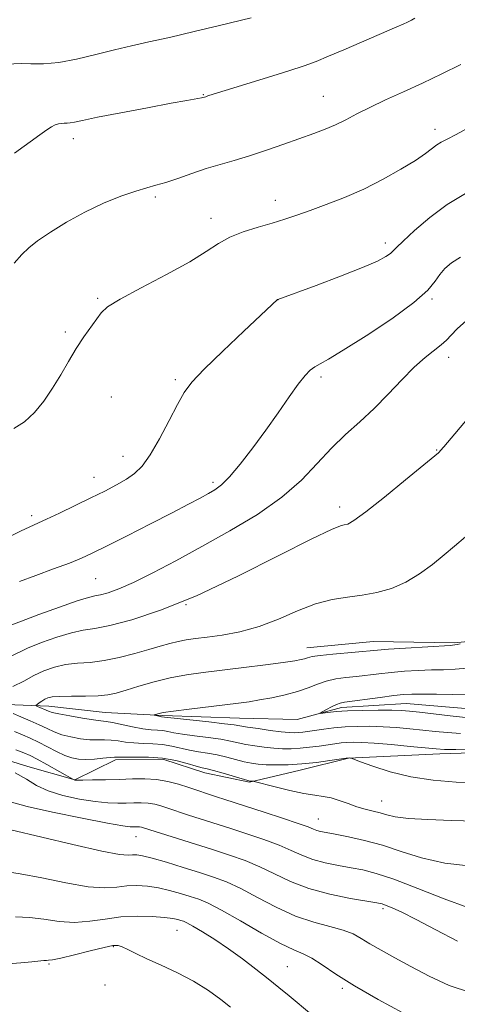
# Model space of a CAD drawing. Extents: x 2164800 to 2167700, y 302300 to 305200.
# Drawn here: x 2167026 to 2167117, y 303734 to 303938 of the extents above; entities that cross this region are included whole.
import ezdxf

# ---------------------------------------------------------------- set-up
doc = ezdxf.new("R2010")
doc.units = 0
doc.header["$MEASUREMENT"] = 0
for name, color, linetype, lineweight in [('BREAKLINE DTM HARD', 7, 'Continuous', 0), ('CONTOUR INDEX', 41, 'Continuous', 13), ('CONTOUR INTERMEDIATE', 44, 'Continuous', 0), ('SPOT ELEVATION DTM', 2, 'Continuous', 13)]:
    doc.layers.add(name, color=color, linetype=linetype, lineweight=lineweight)

msp = doc.modelspace()

# ---------------------------------------------------------------- linework, layer by layer
at = {"layer": 'BREAKLINE DTM HARD'}
for points in [[(2167085.94, 303807.95, 1086.67), (2167099.62, 303809.26, 1086.75), (2167116.54, 303808.97, 1086.19), (2167129.82, 303810.27, 1085.3), (2167148.75, 303810.41, 1084.66), (2167162.04, 303810.1, 1084.01), (2167174.53, 303808.98, 1083.09), (2167191.85, 303807.89, 1081.52), (2167207.17, 303806.79, 1080.43), (2167221.69, 303803.67, 1079.99), (2167233.41, 303797.31, 1078.58), (2167247.97, 303788.55, 1078.05), (2167267.34, 303782.25, 1076.97), (2167281.49, 303775.5, 1076.2)], [(2166848.58, 303769.2, 1100.51), (2166861.64, 303767.89, 1099.74), (2166876.8, 303767.29, 1098.65), (2166890.9, 303768.44, 1097.59), (2166906.72, 303773.84, 1096.6), (2166917.97, 303778.51, 1095.4), (2166928.87, 303782.81, 1094.87), (2166944, 303787.5, 1093.85), (2166957.73, 303790.77, 1092.44), (2166973.93, 303793.36, 1091.81), (2166986.6, 303796.27, 1090.04), (2166996.81, 303797.75, 1089.27), (2167008.8, 303797.48, 1088.03), (2167023.62, 303796.17, 1087.33), (2167032.44, 303795.88, 1085.39), (2167044.08, 303794.56, 1085.07), (2167056.07, 303793.93, 1083.8), (2167071.94, 303793.34, 1083.13), (2167083.93, 303793.07, 1082.36), (2167093.08, 303795.6, 1081.62), (2167106.48, 303796.4, 1081.19), (2167122, 303795.1, 1080.84), (2167135.39, 303796.61, 1080.42), (2167139.722, 303797.209, 1080.271)], [(2167283.32, 303743.3, 1076.44), (2167274.38, 303754.51, 1077.61), (2167257.8, 303764.46, 1078.94), (2167241.64, 303771.59, 1081.72), (2167222.29, 303775.49, 1082.4), (2167204.92, 303782.21, 1083.61), (2167180.74, 303784.86, 1085.62), (2167152.95, 303785.47, 1086.07), (2167131.19, 303786.52, 1086.19), (2167113.48, 303786, 1086.51), (2167094.56, 303785.06, 1088.04), (2167084.51, 303782.57, 1088.64), (2167074.05, 303780.08, 1090.13), (2167064.78, 303782.03, 1090.58), (2167056.3, 303784.79, 1090.54), (2167046.23, 303784.72, 1090.34), (2167037.81, 303780.63, 1091.95), (2167028.12, 303783.38, 1093.4), (2167014, 303787.71, 1093.64)]]:
    msp.add_polyline3d(points, dxfattribs=at)
at = {"layer": 'CONTOUR INDEX', "flags": 128}
for points, elevation in [([(2167025.274, 303887.571), (2167026.857, 303889.34), (2167028.261, 303890.719), (2167030.077, 303892.163), (2167032.751, 303894.004), (2167036.127, 303896.093), (2167039.901, 303898.16), (2167043.765, 303899.97), (2167047.39, 303901.4371), (2167050.443, 303902.511), (2167052.73, 303903.195), (2167054.628, 303903.698), (2167056.652, 303904.279), (2167059.188, 303905.129), (2167062.089, 303906.144), (2167065.078, 303907.149), (2167067.958, 303908.024), (2167070.8651, 303908.861), (2167074.017, 303909.808), (2167077.535, 303910.962), (2167081.153, 303912.2121), (2167087.325, 303914.407), (2167089.711, 303915.3121), (2167091.858, 303916.234), (2167093.968, 303917.278), (2167096.261, 303918.472), (2167098.964, 303919.831), (2167102.233, 303921.358), (2167105.943, 303923.04), (2167109.902, 303924.854), (2167113.916, 303926.771), (2167117.81, 303928.738)], 1100), ([(2167024.22, 303806.024), (2167028.047, 303807.836), (2167030.906, 303809.007), (2167034.117, 303810.153), (2167037.115, 303811.046), (2167039.553, 303811.557), (2167041.966, 303811.942), (2167045.109, 303812.557), (2167049.611, 303813.733), (2167055.584, 303815.712), (2167063.015, 303818.716), (2167071.632, 303822.756), (2167080.1331, 303827.023), (2167086.957, 303830.5), (2167090.985, 303832.4421), (2167092.857, 303833.192), (2167093.654, 303833.366), (2167094.37, 303833.561), (2167095.664, 303834.296), (2167098.108, 303836.069), (2167101.977, 303839.1239), (2167106.3599, 303842.681), (2167113.16, 303848.281), (2167113.313, 303848.43), (2167113.6361, 303848.785), (2167114.267, 303849.518), (2167119.931, 303856.231)], 1090), ([(2167120.858, 303772.049), (2167115.866, 303772.211), (2167110.994, 303772.385), (2167106.9541, 303772.621), (2167104.243, 303772.95), (2167102.493, 303773.339), (2167101.118, 303773.737), (2167099.639, 303774.114), (2167097.999, 303774.521), (2167096.247, 303775.03), (2167094.437, 303775.675), (2167092.64, 303776.339), (2167090.931, 303776.87), (2167089.32, 303777.174), (2167087.546, 303777.402), (2167085.281, 303777.764), (2167082.368, 303778.398), (2167079.337, 303779.149), (2167074.997, 303780.278), (2167074.838, 303780.297), (2167074.306, 303780.302), (2167074.122, 303780.324), (2167073.664, 303780.443), (2167068.54, 303781.944), (2167066.566, 303782.503), (2167065.227, 303782.85), (2167064.196, 303783.102), (2167062.9599, 303783.437), (2167061.121, 303783.971), (2167058.738, 303784.574), (2167055.984, 303785.056), (2167053.068, 303785.279), (2167050.35, 303785.3129), (2167048.2229, 303785.279), (2167046.074, 303785.26), (2167045.116, 303785.199), (2167043.653, 303785.058), (2167041.874, 303784.899), (2167040.109, 303784.805), (2167038.599, 303784.859), (2167037.2149, 303785.122), (2167035.733, 303785.653), (2167033.996, 303786.4721), (2167030.271, 303788.408), (2167028.586, 303789.2241), (2167026.979, 303789.924), (2167025.317, 303790.575)], 1090), ([(2167105.828, 303732.333), (2167100.656, 303735.135), (2167095.755, 303737.943), (2167091.9199, 303740.37), (2167089.08, 303742.301), (2167086.948, 303743.685), (2167085.18, 303744.573), (2167083.22, 303745.408), (2167080.457, 303746.731), (2167076.538, 303748.883), (2167072.146, 303751.401), (2167068.224, 303753.62), (2167065.455, 303755.047), (2167063.496, 303755.8711), (2167061.743, 303756.455), (2167059.721, 303757.082), (2167057.464, 303757.718), (2167055.1349, 303758.252), (2167052.866, 303758.589), (2167050.687, 303758.714), (2167048.596, 303758.629), (2167046.51, 303758.386), (2167044.0091, 303758.23), (2167040.585, 303758.456), (2167035.984, 303759.239), (2167030.958, 303760.281), (2167026.51, 303761.163), (2167023.358, 303761.623)], 1100)]:
    msp.add_lwpolyline(points, dxfattribs=dict(at, elevation=elevation))
at = {"layer": 'CONTOUR INTERMEDIATE', "flags": 128}
for points, elevation in [([(2167010.361, 303919.055), (2167011.674, 303920.234), (2167013.604, 303921.919), (2167015.882, 303923.832), (2167018.124, 303925.579), (2167020.021, 303926.857), (2167021.575, 303927.709), (2167022.866, 303928.268), (2167023.999, 303928.642), (2167025.193, 303928.854), (2167026.696, 303928.907), (2167028.715, 303928.839), (2167031.306, 303928.833), (2167034.483, 303929.113), (2167038.201, 303929.821), (2167042.165, 303930.79), (2167046.022, 303931.774), (2167049.563, 303932.6), (2167053.184, 303933.386), (2167057.428, 303934.323), (2167062.565, 303935.524), (2167067.774, 303936.7819), (2167074.341, 303938.4)], 1104), ([(2167025.311, 303910.338), (2167030.608, 303914.135), (2167032.018, 303915.162), (2167032.982, 303915.8101), (2167033.76, 303916.205), (2167034.435, 303916.419), (2167035.04, 303916.508), (2167035.613, 303916.531), (2167036.206, 303916.543), (2167036.869, 303916.603), (2167037.758, 303916.772), (2167039.422, 303917.131), (2167042.516, 303917.7671), (2167047.355, 303918.709), (2167052.908, 303919.761), (2167057.807, 303920.672), (2167061.007, 303921.251), (2167064.075, 303921.789), (2167064.945, 303922.0449), (2167065.377, 303922.189), (2167066.515, 303922.551), (2167068.948, 303923.304), (2167077.763, 303926.009), (2167082.16, 303927.388), (2167085.359, 303928.447), (2167087.837, 303929.361), (2167090.396, 303930.404), (2167093.606, 303931.761), (2167104.564, 303936.484), (2167105.839, 303937.051), (2167106.796, 303937.495), (2167107.577, 303937.892), (2167108.317, 303938.316)], 1102), ([(2167025.208, 303853.313), (2167027.4, 303854.7391), (2167029.467, 303856.668), (2167031.399, 303859.023), (2167033.2021, 303861.659), (2167034.892, 303864.435), (2167036.511, 303867.218), (2167038.115, 303869.878), (2167039.719, 303872.293), (2167043.282, 303877.2849), (2167044.598, 303878.497), (2167047.1949, 303880.131), (2167051.584, 303882.487), (2167056.831, 303885.23), (2167061.644, 303887.864), (2167065.078, 303889.996), (2167067.576, 303891.655), (2167069.928, 303892.97), (2167072.727, 303894.0619), (2167075.792, 303895), (2167078.744, 303895.842), (2167081.333, 303896.651), (2167083.817, 303897.508), (2167086.579, 303898.5), (2167089.907, 303899.707), (2167093.685, 303901.169), (2167097.702, 303902.919), (2167101.721, 303904.94), (2167105.41, 303907.011), (2167108.415, 303908.86), (2167110.493, 303910.277), (2167112.831, 303912.041), (2167113.747, 303912.62), (2167114.9639, 303913.267), (2167116.847, 303914.237), (2167119.649, 303915.724)], 1098), ([(2167023.812, 303830.7021), (2167026.586, 303832.091), (2167028.519, 303833.003), (2167031.965, 303834.5489), (2167034.666, 303835.82), (2167037.89, 303837.372), (2167041.143, 303838.962), (2167044.018, 303840.396), (2167046.462, 303841.674), (2167048.506, 303842.847), (2167050.216, 303844.026), (2167051.792, 303845.57), (2167053.469, 303847.898), (2167055.392, 303851.229), (2167057.366, 303854.9719), (2167059.108, 303858.332), (2167060.503, 303860.792), (2167062.103, 303862.932), (2167064.63, 303865.608), (2167068.489, 303869.3609), (2167072.834, 303873.474), (2167079.858, 303880.033), (2167079.9189, 303880.07), (2167087.835, 303882.979), (2167092.875, 303884.871), (2167097.438, 303886.665), (2167100.516, 303888.015), (2167102.285, 303888.949), (2167103.216, 303889.588), (2167103.786, 303890.096), (2167104.495, 303890.821), (2167105.844, 303892.155), (2167108.1989, 303894.342), (2167111.362, 303897.0281), (2167114.9959, 303899.7131), (2167118.768, 303901.988)], 1096), ([(2167026.375, 303821.664), (2167029.724, 303822.921), (2167033.405, 303824.263), (2167036.705, 303825.483), (2167039.18, 303826.471), (2167041.453, 303827.511), (2167044.416, 303828.982), (2167048.65, 303831.121), (2167053.5, 303833.586), (2167057.996, 303835.892), (2167061.387, 303837.66), (2167063.779, 303838.933), (2167065.493, 303839.865), (2167066.853, 303840.651), (2167068.197, 303841.672), (2167069.863, 303843.355), (2167072.086, 303845.989), (2167074.692, 303849.329), (2167077.401, 303852.991), (2167079.962, 303856.61), (2167082.236, 303859.8789), (2167084.113, 303862.51), (2167085.531, 303864.303), (2167086.625, 303865.426), (2167087.577, 303866.14), (2167088.646, 303866.7429), (2167090.396, 303867.7039), (2167093.467, 303869.528), (2167098.1681, 303872.5091), (2167103.487, 303876.0749), (2167108.0811, 303879.437), (2167110.954, 303881.986), (2167112.499, 303883.823), (2167113.459, 303885.229), (2167114.4819, 303886.452), (2167115.857, 303887.623), (2167117.778, 303888.843)], 1094), ([(2167024.57, 303812.599), (2167026.764, 303813.473), (2167030.394, 303814.836), (2167034.62, 303816.366), (2167038.3071, 303817.64), (2167040.629, 303818.357), (2167042.002, 303818.689), (2167043.156, 303818.927), (2167044.722, 303819.345), (2167046.952, 303820.131), (2167049.999, 303821.452), (2167053.965, 303823.4259), (2167058.734, 303825.96), (2167064.138, 303828.91), (2167069.944, 303832.144), (2167075.663, 303835.568), (2167080.741, 303839.099), (2167084.788, 303842.643), (2167088.065, 303846.07), (2167090.996, 303849.236), (2167093.929, 303852.064), (2167096.9, 303854.731), (2167099.868, 303857.479), (2167102.785, 303860.453), (2167105.57, 303863.413), (2167108.135, 303866.023), (2167110.398, 303868.03), (2167113.772, 303870.674), (2167114.845, 303871.663), (2167115.824, 303872.696), (2167117.093, 303873.9869), (2167118.961, 303875.683)], 1092), ([(2167025.008, 303799.911), (2167027.291, 303801.06), (2167029.331, 303802.2), (2167031.418, 303803.178), (2167033.614, 303803.939), (2167035.923, 303804.451), (2167038.359, 303804.722), (2167040.985, 303804.9249), (2167043.877, 303805.271), (2167047.0449, 303805.909), (2167050.238, 303806.733), (2167053.144, 303807.57), (2167055.53, 303808.28), (2167057.497, 303808.844), (2167059.226, 303809.273), (2167060.918, 303809.591), (2167062.834, 303809.863), (2167065.257, 303810.1639), (2167068.3781, 303810.583), (2167072.042, 303811.26), (2167076.007, 303812.344), (2167080.046, 303813.894), (2167084.002, 303815.593), (2167087.73, 303817.028), (2167091.134, 303817.907), (2167094.299, 303818.402), (2167097.355, 303818.804), (2167100.404, 303819.37), (2167103.431, 303820.237), (2167106.393, 303821.506), (2167109.2431, 303823.223), (2167111.914, 303825.193), (2167114.339, 303827.164), (2167116.52, 303828.987), (2167118.753, 303830.914)], 1088), ([(2167120.435, 303786.83), (2167116.776, 303786.849), (2167114.435, 303786.895), (2167112.727, 303787.001), (2167107.32, 303787.53), (2167103.455, 303787.892), (2167099.89, 303788.192), (2167097.301, 303788.353), (2167095.529, 303788.387), (2167094.202, 303788.335), (2167092.988, 303788.227), (2167091.708, 303788.068), (2167088.438, 303787.601), (2167086.48, 303787.346), (2167084.518, 303787.143), (2167082.676, 303787.0369), (2167080.89, 303787.036), (2167079.046, 303787.138), (2167077.078, 303787.337), (2167075.103, 303787.611), (2167073.284, 303787.93), (2167070.078, 303788.624), (2167068.071, 303788.984), (2167065.471, 303789.344), (2167062.656, 303789.697), (2167060.152, 303790.034), (2167058.347, 303790.345), (2167057.077, 303790.604), (2167056.039, 303790.781), (2167054.955, 303790.872), (2167053.642, 303790.968), (2167051.941, 303791.183), (2167049.794, 303791.587), (2167045.638, 303792.467), (2167044.344, 303792.681), (2167043.237, 303792.808), (2167041.721, 303792.999), (2167039.412, 303793.359), (2167036.782, 303793.814), (2167034.517, 303794.242), (2167033.121, 303794.556), (2167032.366, 303794.793), (2167030.074, 303795.797), (2167029.8, 303795.929), (2167029.781, 303796.036), (2167030.002, 303796.213), (2167030.433, 303796.521), (2167030.9961, 303796.903), (2167031.598, 303797.274), (2167032.222, 303797.56), (2167033.148, 303797.753), (2167034.731, 303797.857), (2167037.165, 303797.888), (2167040.005, 303797.907), (2167042.645, 303797.984), (2167044.67, 303798.187), (2167046.421, 303798.562), (2167048.432, 303799.152), (2167051.097, 303799.965), (2167054.2541, 303800.869), (2167057.6031, 303801.696), (2167060.938, 303802.326), (2167064.439, 303802.827), (2167072.869, 303803.872), (2167077.328, 303804.439), (2167081.016, 303804.923), (2167083.389, 303805.259), (2167084.711, 303805.4871), (2167085.448, 303805.674), (2167086.059, 303805.874), (2167086.98, 303806.102), (2167088.64, 303806.358), (2167091.271, 303806.638), (2167100.535, 303807.468), (2167102.834, 303807.643), (2167106.335, 303807.876), (2167115.62, 303808.444), (2167116.551, 303808.515), (2167117.078, 303808.608), (2167117.7, 303808.768)], 1086), ([(2167117.769, 303790.175), (2167115.037, 303790.365), (2167112.48, 303790.618), (2167109.925, 303790.901), (2167107.244, 303791.18), (2167104.474, 303791.423), (2167101.694, 303791.599), (2167098.975, 303791.68), (2167096.352, 303791.662), (2167093.851, 303791.546), (2167091.508, 303791.341), (2167089.4009, 303791.089), (2167085.111, 303790.495), (2167084.195, 303790.4), (2167083.324, 303790.358), (2167082.229, 303790.398), (2167080.61, 303790.555), (2167078.318, 303790.844), (2167075.793, 303791.195), (2167073.626, 303791.519), (2167070.847, 303791.965), (2167068.824, 303792.2251), (2167065.592, 303792.591), (2167055.808, 303793.671), (2167055.556, 303793.714), (2167054.2729, 303794.014), (2167054.292, 303794.058), (2167054.5219, 303794.136), (2167055.039, 303794.28), (2167056.162, 303794.51), (2167058.269, 303794.837), (2167061.542, 303795.262), (2167071.7111, 303796.478), (2167073.928, 303796.778), (2167076.126, 303797.129), (2167078.68, 303797.595), (2167081.406, 303798.183), (2167083.979, 303798.88), (2167086.165, 303799.659), (2167088.083, 303800.423), (2167089.945, 303801.058), (2167091.919, 303801.488), (2167094.014, 303801.7741), (2167096.197, 303802.012), (2167100.826, 303802.562), (2167103.383, 303802.833), (2167106.148, 303803.064), (2167108.985, 303803.237), (2167111.72, 303803.342), (2167114.238, 303803.387), (2167116.651, 303803.48), (2167119.129, 303803.7471)], 1084), ([(2167118.761, 303793.5021), (2167115.64, 303793.8339), (2167109.252, 303794.594), (2167107.168, 303794.829), (2167105.493, 303794.954), (2167103.499, 303795.005), (2167100.681, 303795.0119), (2167097.428, 303794.973), (2167094.354, 303794.877), (2167091.953, 303794.726), (2167090.257, 303794.556), (2167088.643, 303794.3479), (2167088.616, 303794.4149), (2167089.075, 303794.672), (2167089.955, 303795.14), (2167091.0259, 303795.694), (2167092.0191, 303796.172), (2167092.796, 303796.461), (2167093.742, 303796.649), (2167101.117, 303797.655), (2167103.933, 303798.024), (2167105.9609, 303798.251), (2167107.674, 303798.349), (2167109.7891, 303798.354), (2167112.784, 303798.3099), (2167116.1739, 303798.277), (2167119.235, 303798.319)], 1082), ([(2167121.421, 303779.844), (2167116.825, 303780.1089), (2167112.0779, 303780.536), (2167107.44, 303781.241), (2167103.18, 303782.274), (2167099.604, 303783.408), (2167097.027, 303784.345), (2167095.107, 303785.059), (2167094.984, 303785.092), (2167094.687, 303785.119), (2167094.559, 303785.1149), (2167094.084, 303785.052), (2167090.704, 303784.5661), (2167087.8749, 303784.2), (2167084.852, 303783.888), (2167082.032, 303783.717), (2167079.5521, 303783.673), (2167077.482, 303783.7201), (2167075.8391, 303783.831), (2167074.413, 303784.027), (2167072.942, 303784.341), (2167069.309, 303785.284), (2167067.319, 303785.743), (2167065.349, 303786.097), (2167063.426, 303786.4), (2167061.556, 303786.736), (2167057.908, 303787.589), (2167056.012, 303787.919), (2167054.012, 303788.076), (2167051.996, 303788.141), (2167050.082, 303788.2309), (2167048.361, 303788.428), (2167046.81, 303788.663), (2167045.377, 303788.833), (2167043.999, 303788.87), (2167042.556, 303788.853), (2167040.915, 303788.902), (2167039.006, 303789.1091), (2167036.9981, 303789.468), (2167035.125, 303789.947), (2167033.537, 303790.523), (2167032.068, 303791.194), (2167030.47, 303791.966), (2167028.594, 303792.823), (2167026.668, 303793.66), (2167025.016, 303794.352)], 1088), ([(2167120.005, 303762.729), (2167114.489, 303763.377), (2167109.673, 303764.46), (2167105.469, 303765.773), (2167101.597, 303767.048), (2167097.876, 303768.069), (2167094.507, 303768.823), (2167091.791, 303769.349), (2167089.9309, 303769.693), (2167088.746, 303769.927), (2167087.961, 303770.132), (2167087.258, 303770.396), (2167086.155, 303770.834), (2167084.132, 303771.565), (2167080.8959, 303772.649), (2167077.072, 303773.889), (2167068.916, 303776.4949), (2167067.217, 303777.056), (2167061.4339, 303779.02), (2167059.308, 303779.6939), (2167057.097, 303780.273), (2167054.783, 303780.667), (2167052.352, 303780.816), (2167049.7781, 303780.793), (2167047.035, 303780.699), (2167044.168, 303780.619), (2167041.507, 303780.568), (2167039.455, 303780.542), (2167038.29, 303780.539), (2167037.804, 303780.554), (2167037.664, 303780.584), (2167037.431, 303780.747), (2167032.025, 303783.78), (2167030.01, 303784.886), (2167028.559, 303785.636), (2167027.288, 303786.189), (2167025.617, 303786.799)], 1092), ([(2167119.27, 303754.19), (2167114.357, 303755.974), (2167108.898, 303758.103), (2167103.948, 303760.001), (2167100.281, 303761.236), (2167097.54, 303761.945), (2167095.088, 303762.411), (2167092.436, 303762.876), (2167089.696, 303763.427), (2167087.1281, 303764.113), (2167084.887, 303764.968), (2167082.692, 303765.969), (2167080.155, 303767.079), (2167077.011, 303768.256), (2167073.485, 303769.445), (2167069.923, 303770.587), (2167061.378, 303773.304), (2167056.915, 303774.792), (2167055.669, 303775.187), (2167054.373, 303775.526), (2167053.018, 303775.757), (2167051.593, 303775.845), (2167050.085, 303775.8309), (2167048.478, 303775.776), (2167046.724, 303775.744), (2167044.644, 303775.817), (2167042.029, 303776.082), (2167038.792, 303776.604), (2167035.359, 303777.366), (2167032.277, 303778.329), (2167029.903, 303779.455), (2167027.826, 303780.711), (2167025.441, 303782.062)], 1094), ([(2167117.141, 303747.2189), (2167112.627, 303749.531), (2167108.567, 303751.673), (2167105.594, 303753.172), (2167103.621, 303754.084), (2167102.378, 303754.596), (2167101.524, 303754.889), (2167100.428, 303755.128), (2167094.94, 303756.058), (2167090.645, 303756.926), (2167086.295, 303758.0929), (2167082.516, 303759.54), (2167079.228, 303761.105), (2167076.178, 303762.593), (2167073.127, 303763.863), (2167069.898, 303765.001), (2167066.329, 303766.149), (2167052.03, 303770.68), (2167051.65, 303770.78), (2167051.253, 303770.847), (2167050.835, 303770.8731), (2167050.392, 303770.869), (2167049.921, 303770.853), (2167049.28, 303770.869), (2167047.781, 303771.066), (2167044.602, 303771.621), (2167039.333, 303772.6319), (2167033.224, 303773.884), (2167027.939, 303775.083), (2167024.704, 303776.005)], 1096), ([(2167119.848, 303736.594), (2167115.435, 303738.027), (2167111.2829, 303739.938), (2167107.49, 303741.95), (2167104.143, 303743.7521), (2167101.293, 303745.3), (2167098.986, 303746.621), (2167097.179, 303747.738), (2167095.49, 303748.683), (2167093.45, 303749.488), (2167090.703, 303750.222), (2167087.338, 303751.103), (2167083.558, 303752.382), (2167079.581, 303754.203), (2167075.694, 303756.252), (2167072.201, 303758.107), (2167069.279, 303759.459), (2167066.596, 303760.468), (2167063.695, 303761.409), (2167060.293, 303762.478), (2167056.815, 303763.544), (2167053.861, 303764.399), (2167051.871, 303764.885), (2167050.642, 303765.065), (2167049.81, 303765.052), (2167048.913, 303764.994), (2167047.098, 303765.156), (2167043.416, 303765.837), (2167037.395, 303767.1949), (2167024.5981, 303770.247)], 1098), ([(2167086.8631, 303732.02), (2167082.2211, 303735.883), (2167080.123, 303737.592), (2167077.891, 303739.386), (2167075.352, 303741.403), (2167072.575, 303743.54), (2167069.689, 303745.636), (2167066.848, 303747.539), (2167064.298, 303749.129), (2167062.31, 303750.296), (2167061.058, 303750.979), (2167060.324, 303751.317), (2167059.79, 303751.501), (2167059.148, 303751.686), (2167058.114, 303751.8929), (2167056.408, 303752.105), (2167053.861, 303752.293), (2167050.731, 303752.363), (2167047.382, 303752.2061), (2167044.108, 303751.777), (2167040.919, 303751.303), (2167037.753, 303751.074), (2167034.573, 303751.283), (2167031.435, 303751.721), (2167028.421, 303752.08), (2167025.535, 303752.219)], 1102), ([(2167070.082, 303733.543), (2167068.074, 303735.115), (2167065.494, 303736.98), (2167062.449, 303738.894), (2167059.09, 303740.6521), (2167055.743, 303742.2), (2167052.7791, 303743.523), (2167050.485, 303744.606), (2167048.8171, 303745.437), (2167047.646, 303746.0061), (2167046.774, 303746.296), (2167045.714, 303746.276), (2167043.907, 303745.909), (2167041.036, 303745.206), (2167037.7449, 303744.381), (2167034.921, 303743.693), (2167033.22, 303743.336), (2167032.383, 303743.227), (2167031.921, 303743.218), (2167031.382, 303743.181), (2167028.936, 303742.919), (2167026.645, 303742.696), (2167023.996, 303742.525)], 1104)]:
    msp.add_lwpolyline(points, dxfattribs=dict(at, elevation=elevation))
at = {"layer": 'SPOT ELEVATION DTM'}
for p in [(2167064.43, 303922.48, 1102.08), (2167089.34, 303922.14, 1100.9), (2167112.46, 303915.28, 1098.5), (2167037.49, 303913.35, 1101.48), (2167054.51, 303901.25, 1099.72), (2167079.35, 303900.57, 1098.59), (2167066.02, 303896.86, 1098.54), (2167102.17, 303891.77, 1096.43), (2167042.58, 303880.26, 1098.16), (2167079.92, 303879.99, 1095.99), (2167111.85, 303880.12, 1093.82), (2167035.89, 303873.33, 1098.23), (2167115.3, 303868.1, 1091.44), (2167058.64, 303863.46, 1096.31), (2167088.85, 303863.97, 1093.65), (2167045.42, 303859.84, 1097.22), (2167047.81, 303847.58, 1096.63), (2167112.83, 303848.88, 1090.08), (2167041.77, 303843.24, 1096.69), (2167066.48, 303842.19, 1094.35), (2167092.71, 303837.08, 1090.51), (2167028.86, 303835.32, 1096.4), (2167042.14, 303822.24, 1093.04), (2167060.85, 303816.85, 1090), (2167101.4, 303776.19, 1089.24), (2167088.29, 303772.51, 1091.21), (2167050.52, 303768.81, 1096.83), (2167101.7, 303753.91, 1096.32), (2167058.99, 303749.47, 1102.82), (2167045.78, 303746.08, 1104.13), (2167032.45, 303742.45, 1104.18), (2167081.89, 303741.89, 1101.06), (2167044.06, 303738.11, 1105.22), (2167093.23, 303737.45, 1100.28)]:
    msp.add_point(p, dxfattribs=at)

doc.saveas('drawing.dxf')
